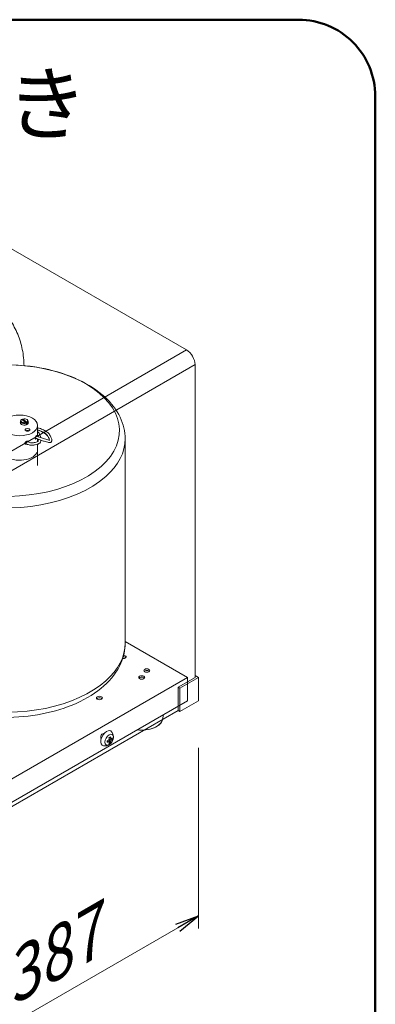
# Model space of a CAD drawing. Units: millimetres. Extents: x 54 to 5405, y 36 to 7733.
# Drawn here: x 1475 to 1623, y 1824 to 2235 of the extents above; entities that cross this region are included whole.
import ezdxf

# ---------------------------------------------------------------- set-up
doc = ezdxf.new("R2010")
doc.units = ezdxf.units.MM
doc.layers.get('0').update_dxf_attribs({"lineweight": 18})
for name, color, linetype, lineweight in [('AM_5', 51, 'Continuous', 18), ('図面枠', 111, 'Continuous', 15), ('弱線', 133, 'Continuous', 13), ('文字', 31, 'Continuous', 18)]:
    doc.layers.add(name, color=color, linetype=linetype, lineweight=lineweight)
doc.styles.get("Standard").update_dxf_attribs({"font": 'simplex.shx', "bigfont": 'bigfont.shx'})

msp = doc.modelspace()

# ---------------------------------------------------------------- linework, layer by layer
at = {"extrusion": (2e-16, 0.816497, 0.57735)}
for p, q in [((1544.36, 2097.53), (1425.92, 2165.92)), ((1547.89, 1960.77), (1547.89, 2091.41)), ((1540.82, 1956.69), (1547.89, 1960.77)), ((1549.31, 1960.77), (1541.53, 1956.28)), ((1547.89, 1961.59), (1549.31, 1960.77)), ((1549.31, 1950.97), (1549.31, 1960.77)), ((1540.82, 1946.89), (1540.82, 1956.69)), ((1541.53, 1956.28), (1540.82, 1956.69)), ((1541.53, 1946.48), (1541.53, 1956.28)), ((1549.31, 1950.97), (1541.53, 1946.48)), ((1421.68, 1878.1), (1540.82, 1946.89)), ((1541.53, 1946.48), (1540.82, 1946.89)), ((1511.18, 1934.14), (1511.2, 1934.15)), ((1511.45, 1934.18), (1511.94, 1933.89)), ((1512.03, 1933.73), (1512.12, 1933.78)), ((1512.12, 1935.74), (1512.12, 1935.77)), ((1512.12, 1933.78), (1512.12, 1934.27)), ((1512.12, 1933.78), (1512.51, 1933.56)), ((1512.22, 1935.51), (1512.72, 1935.23)), ((1512.47, 1934.89), (1512.9, 1935.13)), ((1512.9, 1935.13), (1512.9, 1935.24)), ((1512.9, 1935.13), (1513.29, 1934.9))]:
    msp.add_line(p, q, dxfattribs=at)
at = {"color": 252, "lineweight": 0, "extrusion": (2e-16, 0.816497, 0.57735)}
for p, q in [((1475.86, 2068.32), (1475.86, 2068.62)), ((1476.01, 2068.7), (1477.59, 2067.4)), ((1474.94, 2066.92), (1474.94, 2067.77)), ((1475.57, 2068.53), (1475.43, 2068.44)), ((1477.18, 2067.24), (1475.6, 2068.54)), ((1477.32, 2066.3), (1477.32, 2066.91)), ((1477.73, 2066.47), (1477.32, 2066.8)), ((1477.58, 2068.54), (1477.76, 2068.44)), ((1477.73, 2067.08), (1477.73, 2066.47)), ((1478.24, 2066.92), (1478.24, 2067.77)), ((1482.15, 2066.03), (1482.15, 2061.46)), ((1482.15, 2060.37), (1482.15, 2059.26)), ((1518.7, 1975.06), (1518.7, 2060.39)), ((1482.15, 2058.2), (1482.15, 2055.82)), ((1482.04, 2049.24), (1482.04, 2055.08)), ((1518.7, 1975.79), (1544.71, 1960.77)), ((1544.71, 1960.77), (1413.9, 1885.25)), ((1544.71, 1950.97), (1544.71, 1960.77)), ((1544.71, 1950.97), (1413.9, 1875.45)), ((1534.3, 1943.17), (1534.77, 1945.23))]:
    msp.add_line(p, q, dxfattribs=at)
at = {"color": 0, "linetype": 'ByBlock', "lineweight": -2}
for p, q in [((1539.82, 1857.68), (1549.31, 1861.23)), ((1549.31, 1861.23), (1540.65, 1856.23)), ((1541.48, 1854.79), (1549.31, 1861.23))]:
    msp.add_line(p, q, dxfattribs=at)
for centre, major_axis, start_param, end_param in [((1544.36, 2093.45), (-2.5, 4.33), 3.926991, 5.497787), ((1525.62, 1943.83), (-8.75, 0), 1.712693, 2.999696), ((1510.95, 1935.36), (-1.75, -3.03), 3.926991, 6.510172), ((1510.95, 1935.36), (-1.75, -3.03), 2.914606, 3.926991), ((1507.77, 1937.52), (6.49, 0), 5.264469, 5.358614), ((1506.71, 1936.58), (3.16, -5.48), 0.72211, 0.848686), ((1507.77, 1936.87), (6.49, 0), 5.264469, 5.358614), ((1511.2, 1933.74), (0.25, 0.433), 0, 0.785398), ((1507.77, 1938.42), (6.32, 0), 5.434499, 5.561075), ((1507.48, 1937.03), (3.24, -5.62), 0.924571, 1.018717), ((1507.48, 1937.03), (3.24, -5.62), 0.55208, 0.646225), ((1507.77, 1935.97), (6.32, 0), 5.434499, 5.561075), ((1512.47, 1935.95), (-0.25, -0.433), 5.497787, 6.283185), ((1512.47, 1934.48), (0.25, 0.433), 0.785398, 2.356194), ((1508.05, 1937.36), (-3.24, 5.62), 4.066164, 4.160309), ((1508.05, 1937.36), (-3.24, 5.62), 3.693672, 3.787818), ((1507.77, 1937.52), (6.49, 0), 5.63696, 5.731106), ((1507.77, 1936.87), (6.49, 0), 5.63696, 5.731106), ((1508.83, 1937.81), (-3.16, 5.48), 3.863703, 3.990279)]:
    msp.add_ellipse(centre, major_axis=major_axis, ratio=0.57735, start_param=start_param, end_param=end_param)
at = {"color": 252, "lineweight": 0}
for centre, major_axis, start_param, end_param in [((1468.7, 2063.87), (47.62, 0), 5.707227, 8.421691), ((1476.59, 2067.97), (1.4, 0), 5.502789, 8.285313), ((1476.59, 2067.77), (-1.65, 0), 5.497787, 8.312746), ((1476.59, 2067.15), (-1.7, 0), 6.040051, 7.068583), ((1476.59, 2067.97), (-1.4, 0), 5.502789, 8.285313), ((1476.59, 2067.15), (-1.7, 0), 0.785398, 3.384727), ((1476.59, 2067.15), (1.65, 0), 5.171153, 5.475355), ((1476.59, 2067.77), (1.65, 0), 5.475355, 7.068583), ((1477.92, 2063.33), (-1, 0), 3.926991, 5.497787), ((1468.7, 2060.39), (50, 0), 5.707227, 6.283185), ((1474.65, 2055.82), (-7.5, 0), 0.785398, 3.141593), ((1468.7, 2063.87), (47.62, 0), 4.310057, 5.707227), ((1468.7, 2060.39), (50, 0), 4.315406, 5.707227), ((1468.7, 1975.06), (50, 0), 5.707227, 6.283185), ((1517.84, 1969.34), (-1.25, 0), 3.926991, 4.52927), ((1517.84, 1969.34), (-1.25, 0), 1.420268, 3.926991), ((1517.84, 1968.73), (-1.25, 0), 3.926991, 4.660062), ((1517.84, 1968.73), (-1.25, 0), 3.579742, 3.926991), ((1527.74, 1963.02), (-1.25, 0), 3.926991, 5.845036), ((1527.74, 1963.02), (-1.25, 0), 3.579742, 3.926991), ((1468.7, 1975.06), (50, 0), 4.401406, 5.707227), ((1525.62, 1960.16), (-1.25, 0), 3.926991, 5.845036), ((1525.62, 1960.16), (-1.25, 0), 3.579742, 3.926991), ((1507.94, 1951.59), (-1.25, 0), 3.926991, 5.845036), ((1507.94, 1951.59), (-1.25, 0), 3.579742, 3.926991), ((1525.62, 1943.83), (-8.75, 0), 1.359234, 3.01027), ((1509.36, 1936.28), (-0.63, -1.08), 3.212362, 6.212416)]:
    msp.add_ellipse(centre, major_axis=major_axis, ratio=0.57735, start_param=start_param, end_param=end_param, dxfattribs=at)
for centre, major_axis in [((1474.65, 2066.03), (-7.5, 0)), ((1477.92, 2064.14), (-1, 0)), ((1527.74, 1963.63), (-1.25, 0)), ((1525.62, 1960.77), (-1.25, 0)), ((1507.94, 1952.2), (-1.25, 0))]:
    msp.add_ellipse(centre, major_axis=major_axis, ratio=0.57735, dxfattribs=at)
msp.add_ellipse((1512.01, 1934.75), major_axis=(-1.25, -2.17), ratio=0.57735)
msp.add_ellipse((1512.01, 1934.75), major_axis=(-1.25, -2.17), ratio=0.57735)
at = {"color": 252, "lineweight": 0, "extrusion": (-7e-16, -9e-16, -1)}
msp.add_open_spline([(1422.08, 2109.14), (1422.09, 2110.8), (1422.15, 2112.44), (1422.55, 2115.43), (1422.85, 2116.79), (1423.64, 2118.92), (1424.04, 2119.74), (1424.92, 2121.14), (1425.39, 2121.74), (1426.4, 2122.85), (1426.95, 2123.36), (1428.16, 2124.3), (1428.82, 2124.74), (1430.24, 2125.54), (1431.01, 2125.9), (1432.63, 2126.53), (1433.5, 2126.79), (1435.32, 2127.23), (1436.27, 2127.39), (1438.24, 2127.61), (1439.26, 2127.66), (1441.33, 2127.64), (1442.39, 2127.58), (1444.49, 2127.33), (1445.55, 2127.15), (1447.64, 2126.68), (1448.68, 2126.39), (1450.71, 2125.72), (1451.71, 2125.33), (1453.66, 2124.48), (1454.62, 2124), (1456.56, 2122.96), (1457.53, 2122.38), (1459.46, 2121.14), (1460.41, 2120.46), (1462.29, 2119.03), (1463.22, 2118.26), (1465.02, 2116.64), (1465.9, 2115.79), (1467.56, 2114.03), (1468.36, 2113.11), (1469.83, 2111.24), (1470.51, 2110.28), (1471.75, 2108.34), (1472.3, 2107.36), (1473.31, 2105.38), (1473.75, 2104.36), (1474.55, 2102.3), (1474.89, 2101.25), (1475.48, 2099.1), (1475.72, 2098), (1476.11, 2095.75), (1476.26, 2094.59), (1476.41, 2092.63), (1476.45, 2091.81), (1476.47, 2091.01)], degree=3, knots=[44.476869, 44.476869, 44.476869, 44.476869, 56.786698, 56.786698, 67.380675, 67.380675, 74.399198, 74.399198, 80.362399, 80.362399, 86.338789, 86.338789, 92.63926, 92.63926, 99.291422, 99.291422, 106.2784, 106.2784, 113.518047, 113.518047, 120.879659, 120.879659, 128.206991, 128.206991, 135.354795, 135.354795, 142.276679, 142.276679, 148.897958, 148.897958, 155.43745, 155.43745, 162.246127, 162.246127, 169.241967, 169.241967, 176.455162, 176.455162, 183.799608, 183.799608, 191.186088, 191.186088, 198.472475, 198.472475, 205.578052, 205.578052, 212.725611, 212.725611, 220.04701, 220.04701, 227.674213, 227.674213, 235.744354, 235.744354, 241.467793, 241.467793, 241.467793, 241.467793], dxfattribs=at)
at = {"color": 252, "lineweight": 0}
for points, knots in [([(1518.7, 2060.39), (1518.7, 2063.5), (1517.96, 2066.6), (1515.1, 2072.57), (1512.9, 2075.41), (1507.09, 2080.73), (1503.35, 2083.14), (1494.81, 2087.14), (1489.97, 2088.7), (1479.8, 2090.8), (1474.47, 2091.34), (1463.81, 2091.4), (1458.48, 2090.91), (1449.82, 2089.23), (1446.35, 2088.28), (1443.09, 2087.11)], [0.785398, 0.785398, 0.785398, 0.785398, 1.054718, 1.054718, 1.347306, 1.347306, 1.67552, 1.67552, 2.012641, 2.012641, 2.347303, 2.347303, 2.680556, 2.680556, 2.916217, 2.916217, 2.916217, 2.916217]), ([(1482.15, 2065.03), (1482.38, 2064.97), (1482.62, 2064.9), (1483.47, 2064.65), (1484.06, 2064.43), (1485.14, 2063.91), (1485.63, 2063.62), (1486.5, 2062.94), (1486.87, 2062.57), (1487.46, 2061.75), (1487.69, 2061.3), (1487.99, 2060.43), (1488.09, 2060.02), (1488.03, 2059.48), (1487.98, 2059.31), (1487.84, 2059.11), (1487.78, 2059.05), (1487.61, 2058.92), (1487.5, 2058.88), (1487.27, 2058.83), (1487.15, 2058.83), (1486.83, 2058.86), (1486.62, 2058.91), (1486.07, 2059.06), (1485.69, 2059.18), (1484.84, 2059.43), (1484.36, 2059.57), (1483.66, 2059.8), (1483.45, 2059.88), (1482.9, 2060.07), (1482.56, 2060.2), (1481.94, 2060.46), (1481.66, 2060.58), (1481.32, 2060.73), (1481.25, 2060.77), (1481.19, 2060.8)], [383.352272, 383.352272, 383.352272, 383.352272, 384.936868, 384.936868, 389.308712, 389.308712, 393.622481, 393.622481, 397.847137, 397.847137, 401.831207, 401.831207, 405.612964, 405.612964, 407.169838, 407.169838, 407.918094, 407.918094, 409.077339, 409.077339, 410.350424, 410.350424, 412.764778, 412.764778, 416.327044, 416.327044, 419.665121, 419.665121, 421.033184, 421.033184, 423.17412, 423.17412, 425.130905, 425.130905, 425.63963, 425.63963, 425.63963, 425.63963]), ([(1481.63, 2060.6), (1481.59, 2060.53), (1481.56, 2060.47), (1481.51, 2060.4), (1481.49, 2060.38), (1481.44, 2060.34), (1481.42, 2060.32), (1481.38, 2060.3), (1481.36, 2060.3), (1481.32, 2060.3), (1481.3, 2060.3), (1481.26, 2060.32), (1481.25, 2060.34), (1481.22, 2060.38), (1481.21, 2060.4), (1481.19, 2060.45), (1481.19, 2060.49), (1481.18, 2060.56), (1481.17, 2060.59), (1481.17, 2060.63)], [6.562517, 6.562517, 6.562517, 6.562517, 7.06884, 7.06884, 7.369065, 7.369065, 7.66929, 7.66929, 7.969515, 7.969515, 8.269741, 8.269741, 8.550965, 8.550965, 8.832189, 8.832189, 9.113413, 9.113413, 9.394637, 9.394637, 9.394637, 9.394637]), ([(1481.58, 2061.72), (1481.88, 2061.58), (1482.19, 2061.44), (1482.78, 2061.19), (1483.05, 2061.08), (1483.62, 2060.87), (1483.92, 2060.77), (1484.49, 2060.58), (1484.76, 2060.5), (1485.37, 2060.32), (1485.7, 2060.22), (1486.33, 2060.03), (1486.64, 2059.94), (1486.98, 2059.86), (1487.07, 2059.84), (1487.16, 2059.83), (1487.18, 2059.83), (1487.18, 2059.83)], [13.216863, 13.216863, 13.216863, 13.216863, 15.445997, 15.445997, 17.186794, 17.186794, 19.098817, 19.098817, 20.988523, 20.988523, 23.627727, 23.627727, 26.696593, 26.696593, 28.144457, 28.144457, 29.05171, 29.05171, 29.05171, 29.05171]), ([(1487.05, 2059.84), (1487.05, 2059.85), (1487.05, 2059.98), (1486.97, 2060.41), (1486.78, 2060.93), (1486.22, 2061.98), (1485.03, 2063.15), (1483.24, 2063.87), (1482.23, 2064.16), (1482.19, 2064.17), (1482.15, 2064.18)], [32.701884, 32.701884, 32.701884, 32.701884, 32.840086, 34.393776, 37.501157, 37.501157, 44.599606, 51.698054, 51.698054, 51.987459, 51.987459, 51.987459, 51.987459]), ([(1487.05, 2059.84), (1487.05, 2059.9), (1487.04, 2059.97), (1487, 2060.19), (1486.96, 2060.36), (1486.8, 2060.81), (1486.67, 2061.1), (1486.28, 2061.7), (1486.01, 2062.01), (1485.35, 2062.59), (1484.95, 2062.86), (1484.06, 2063.33), (1483.56, 2063.54), (1482.74, 2063.82), (1482.45, 2063.91), (1482.15, 2063.99)], [32.600823, 32.600823, 32.600823, 32.600823, 33.47445, 33.47445, 35.225651, 35.225651, 38.070716, 38.070716, 41.768516, 41.768516, 45.634653, 45.634653, 49.572248, 49.572248, 51.653497, 51.653497, 51.653497, 51.653497]), ([(1482.15, 2063.44), (1482.31, 2063.3), (1482.46, 2063.15), (1482.88, 2062.65), (1483.1, 2062.27), (1483.37, 2061.56), (1483.44, 2061.24), (1483.48, 2060.92)], [386.715765, 386.715765, 386.715765, 386.715765, 388.436625, 388.436625, 392.109469, 392.109469, 394.965372, 394.965372, 394.965372, 394.965372]), ([(1482.37, 2061.36), (1482.34, 2061.44), (1482.29, 2061.6), (1482.22, 2061.75), (1482.17, 2061.86), (1482.16, 2061.88), (1482.15, 2061.9)], [38.703195, 38.703195, 38.703195, 38.703195, 39.463252, 40.333366, 40.333366, 40.579128, 40.579128, 40.579128, 40.579128]), ([(1483.49, 2059.86), (1483.48, 2059.76), (1483.47, 2059.67), (1483.37, 2059.22), (1483.24, 2058.91), (1482.83, 2058.48), (1482.6, 2058.36), (1482.1, 2058.17), (1481.82, 2058.1), (1481.29, 2057.96), (1481.08, 2057.91), (1480.67, 2057.83), (1480.47, 2057.79), (1480.07, 2057.75), (1479.88, 2057.74), (1479.53, 2057.74), (1479.38, 2057.75), (1479, 2057.8), (1478.77, 2057.84), (1478.33, 2057.97), (1478.12, 2058.04), (1477.66, 2058.23), (1477.4, 2058.36), (1477.06, 2058.54), (1476.96, 2058.59), (1476.86, 2058.65)], [398.3602, 398.3602, 398.3602, 398.3602, 399.374798, 399.374798, 403.208069, 403.208069, 406.446697, 406.446697, 409.886483, 409.886483, 411.812297, 411.812297, 413.365973, 413.365973, 414.672489, 414.672489, 415.614192, 415.614192, 417.001986, 417.001986, 418.358113, 418.358113, 420.186845, 420.186845, 420.985673, 420.985673, 420.985673, 420.985673]), ([(1477.73, 2058.21), (1477.7, 2058.2), (1477.67, 2058.19), (1477.54, 2058.16), (1477.44, 2058.15), (1477.25, 2058.17), (1477.16, 2058.2), (1477.02, 2058.29), (1476.96, 2058.34), (1476.9, 2058.44), (1476.89, 2058.48), (1476.87, 2058.55), (1476.86, 2058.59), (1476.86, 2058.63)], [6.834291, 6.834291, 6.834291, 6.834291, 7.023115, 7.023115, 7.643938, 7.643938, 8.26476, 8.26476, 8.829699, 8.829699, 9.112168, 9.112168, 9.394637, 9.394637, 9.394637, 9.394637]), ([(1477.58, 2059.39), (1477.85, 2059.25), (1478.14, 2059.11), (1478.66, 2058.91), (1478.88, 2058.84), (1479.19, 2058.78), (1479.28, 2058.77), (1479.49, 2058.75), (1479.62, 2058.74), (1479.88, 2058.74), (1480.01, 2058.75), (1480.36, 2058.79), (1480.56, 2058.82), (1481.04, 2058.93), (1481.31, 2059), (1481.85, 2059.14), (1482.07, 2059.22), (1482.28, 2059.34), (1482.31, 2059.37), (1482.42, 2059.56), (1482.47, 2059.75), (1482.51, 2060.06), (1482.52, 2060.14), (1482.52, 2060.22)], [13.223425, 13.223425, 13.223425, 13.223425, 15.353017, 15.353017, 16.716786, 16.716786, 17.261065, 17.261065, 18.051298, 18.051298, 19.041134, 19.041134, 20.731465, 20.731465, 23.488611, 23.488611, 27.035706, 27.035706, 29.935931, 29.935931, 32.910596, 32.910596, 33.889091, 33.889091, 33.889091, 33.889091]), ([(1453.11, 1945.58), (1458, 1944.61), (1463.13, 1944.1), (1473.59, 1944.05), (1478.92, 1944.54), (1489.09, 1946.51), (1493.93, 1948), (1502.68, 1951.91), (1506.59, 1954.34), (1512.92, 1959.99), (1515.4, 1963.2), (1518.08, 1969.39), (1518.7, 1972.22), (1518.7, 1975.06)], [5.166862, 5.166862, 5.166862, 5.166862, 5.488895, 5.488895, 5.822149, 5.822149, 6.156665, 6.156665, 6.493732, 6.493732, 6.822868, 6.822868, 7.068583, 7.068583, 7.068583, 7.068583])]:
    msp.add_open_spline(points, degree=3, knots=knots, dxfattribs=at)
msp.add_rational_spline([(1475.86, 2068.62), (1475.94, 2068.67), (1476.01, 2068.7)], [1.01579996782, 1.01136706827, 1], degree=2, dxfattribs=at)
at = {"color": 252, "lineweight": 0, "extrusion": (-2.15042e-06, 3.72861e-06, -1)}
msp.add_rational_spline([(1475.6, 2068.54), (1475.59, 2068.53), (1475.57, 2068.53)], [1, 1.00192422395, 1.00364974295], degree=2, dxfattribs=at)
at = {"color": 252, "lineweight": 0, "extrusion": (1.17714e-06, 5.2816e-07, 1)}
msp.add_rational_spline([(1477.32, 2066.91), (1477.24, 2067.09), (1477.18, 2067.24)], [1.01579996782, 1.01136706827, 1], degree=2, dxfattribs=at)
at = {"color": 252, "lineweight": 0, "extrusion": (8.46459e-07, 3.7979e-07, 1)}
msp.add_rational_spline([(1477.59, 2067.4), (1477.65, 2067.25), (1477.73, 2067.08)], [1, 1.01136706827, 1.01579996782], degree=2, dxfattribs=at)
at = {"color": 252, "lineweight": 0, "extrusion": (-2.061e-13, 1.363e-13, -1)}
msp.add_open_spline([(1481.17, 2060.63), (1481.17, 2060.67), (1481.18, 2060.71), (1481.19, 2060.8), (1481.19, 2060.85), (1481.21, 2060.94), (1481.22, 2060.99), (1481.25, 2061.08), (1481.26, 2061.13), (1481.3, 2061.22), (1481.32, 2061.27), (1481.36, 2061.36), (1481.38, 2061.4), (1481.42, 2061.49), (1481.44, 2061.52), (1481.49, 2061.59), (1481.51, 2061.63), (1481.57, 2061.71), (1481.61, 2061.75), (1481.68, 2061.8), (1481.72, 2061.8), (1481.76, 2061.77), (1481.78, 2061.73), (1481.8, 2061.66), (1481.8, 2061.64), (1481.81, 2061.61)], degree=3, knots=[0, 0, 0, 0, 0.281224, 0.281224, 0.562448, 0.562448, 0.843672, 0.843672, 1.124896, 1.124896, 1.425121, 1.425121, 1.725347, 1.725347, 2.025572, 2.025572, 2.325797, 2.325797, 2.946619, 2.946619, 3.567442, 3.567442, 4.13238, 4.13238, 4.364005, 4.364005, 4.364005, 4.364005], dxfattribs=at)
at = {"color": 252, "lineweight": 0}
msp.add_open_spline([(1482.37, 2061.37), (1482.31, 2061.54), (1482.24, 2061.71), (1482.15, 2061.88)], degree=3, dxfattribs=at)
at = {"color": 252, "lineweight": 0, "extrusion": (1.54e-14, -5.47e-14, -1)}
msp.add_open_spline([(1476.86, 2058.63), (1476.86, 2058.67), (1476.87, 2058.71), (1476.89, 2058.79), (1476.9, 2058.83), (1476.96, 2058.95), (1477.02, 2059.03), (1477.16, 2059.17), (1477.25, 2059.23), (1477.44, 2059.34), (1477.54, 2059.38), (1477.68, 2059.42), (1477.73, 2059.43), (1477.82, 2059.44), (1477.87, 2059.44), (1477.96, 2059.43), (1478, 2059.42), (1478.08, 2059.4), (1478.12, 2059.38), (1478.18, 2059.35), (1478.21, 2059.33), (1478.26, 2059.27), (1478.28, 2059.25), (1478.31, 2059.18), (1478.32, 2059.15), (1478.34, 2059.09), (1478.34, 2059.06), (1478.34, 2059.03)], degree=3, knots=[0, 0, 0, 0, 0.282469, 0.282469, 0.564938, 0.564938, 1.129877, 1.129877, 1.750699, 1.750699, 2.371521, 2.371521, 2.671747, 2.671747, 2.971972, 2.971972, 3.272197, 3.272197, 3.572422, 3.572422, 3.853646, 3.853646, 4.13487, 4.13487, 4.416094, 4.416094, 4.611774, 4.611774, 4.611774, 4.611774], dxfattribs=at)
for points, knots in [([(1513.74, 1935.34), (1513.76, 1935.47), (1513.78, 1935.62), (1513.79, 1935.92), (1513.79, 1936.08), (1513.76, 1936.43), (1513.73, 1936.62), (1513.62, 1937.01), (1513.55, 1937.22), (1513.35, 1937.65), (1513.22, 1937.87), (1513.05, 1938.08)], [6.0812488, 6.0812488, 6.0812488, 6.0812488, 6.2333184, 6.2333184, 6.385388, 6.385388, 6.5374577, 6.5374577, 6.6895273, 6.6895273, 6.841597, 6.841597, 6.841597, 6.841597]), ([(1509.64, 1932.18), (1509.91, 1932.14), (1510.16, 1932.13), (1510.64, 1932.17), (1510.86, 1932.21), (1511.25, 1932.32), (1511.42, 1932.39), (1511.74, 1932.54), (1511.88, 1932.61), (1512.14, 1932.78), (1512.26, 1932.86), (1512.36, 1932.95)], [4.1539773, 4.1539773, 4.1539773, 4.1539773, 4.306047, 4.306047, 4.4581166, 4.4581166, 4.6101863, 4.6101863, 4.7622559, 4.7622559, 4.9143255, 4.9143255, 4.9143255, 4.9143255]), ([(1511.67, 1934.53), (1511.67, 1934.53), (1511.67, 1934.53), (1511.72, 1934.55), (1511.78, 1934.59), (1511.87, 1934.68), (1511.91, 1934.73), (1511.94, 1934.78), (1511.98, 1934.84), (1512, 1934.9), (1512.03, 1935.03), (1512.03, 1935.09), (1512.03, 1935.14), (1512.03, 1935.14), (1512.03, 1935.14)], [-0.756428, -0.756428, -0.756428, -0.756428, -0.75259, -0.75259, -0.376295, -0.376295, 0, 0, 0, 0.376295, 0.376295, 0.75259, 0.75259, 0.756428, 0.756428, 0.756428, 0.756428]), ([(1512.59, 1935.47), (1512.59, 1935.47), (1512.59, 1935.47), (1512.6, 1935.41), (1512.61, 1935.36), (1512.66, 1935.28), (1512.69, 1935.25), (1512.72, 1935.23), (1512.75, 1935.21), (1512.79, 1935.2), (1512.87, 1935.22), (1512.91, 1935.24), (1512.95, 1935.27)], [-0.756428, -0.756428, -0.756428, -0.756428, -0.75259, -0.75259, -0.376295, -0.376295, 0, 0, 0, 0.378224, 0.378224, 0.756447, 0.756447, 0.756447, 0.756447]), ([(1512.95, 1934.61), (1512.95, 1934.61), (1512.95, 1934.61), (1512.91, 1934.58), (1512.87, 1934.54), (1512.79, 1934.45), (1512.75, 1934.39), (1512.72, 1934.34), (1512.69, 1934.28), (1512.66, 1934.22), (1512.61, 1934.11), (1512.6, 1934.05), (1512.59, 1934), (1512.59, 1934), (1512.59, 1934)], [-0.756428, -0.756428, -0.756428, -0.756428, -0.75259, -0.75259, -0.376295, -0.376295, 0, 0, 0, 0.376295, 0.376295, 0.75259, 0.75259, 0.756428, 0.756428, 0.756428, 0.756428])]:
    msp.add_open_spline(points, degree=3, knots=knots)
at = {"extrusion": (-2.24e-14, -4.05e-14, -1)}
msp.add_open_spline([(1512.03, 1933.67), (1512.03, 1933.67), (1512.03, 1933.68), (1512.03, 1933.72), (1512.03, 1933.77), (1512, 1933.84), (1511.98, 1933.87), (1511.94, 1933.89), (1511.91, 1933.91), (1511.87, 1933.92), (1511.78, 1933.91), (1511.72, 1933.9), (1511.67, 1933.88)], degree=3, knots=[-0.756428, -0.756428, -0.756428, -0.756428, -0.75259, -0.75259, -0.376295, -0.376295, 0, 0, 0, 0.378224, 0.378224, 0.756447, 0.756447, 0.756447, 0.756447], dxfattribs=at)
at = {"layer": 'AM_5', "lineweight": 9}
for p, q in [((1549.31, 1931.31), (1549.31, 1855.9)), ((1422.56, 1788.05), (1540.65, 1856.23))]:
    msp.add_line(p, q, dxfattribs=at)
at = {"layer": '図面枠', "color": 252, "lineweight": 50, "ltscale": 0.5}
msp.add_lwpolyline([(1236.64, 1757.61), (1591.16, 1757.61, 0.414214), (1623.16, 1789.61), (1623.16, 2203.49, 0.414214), (1591.16, 2235.49), (1236.64, 2235.49, 0.414214), (1204.64, 2203.49), (1204.64, 1789.61, 0.414214)], format="xyb", close=True, dxfattribs=at)
at = {"layer": '弱線', "extrusion": (2e-16, 0.816497, 0.57735)}
for p, q in [((1410.36, 2020.17), (1544.36, 2097.53)), ((1413.9, 2014.05), (1547.89, 2091.41))]:
    msp.add_line(p, q, dxfattribs=at)

# ---------------------------------------------------------------- texts
at = {"layer": 'AM_5', "insert": (1486.3, 1843.52), "char_height": 20, "attachment_point": 5, "rotation": 30}
msp.add_mtext('{\\Q30;387}', dxfattribs=at)
at = {"layer": '文字'}
msp.add_text('ソーダミル別置き', height=25, dxfattribs=at).set_placement((1230.25, 2187.93))

doc.saveas('drawing.dxf')
